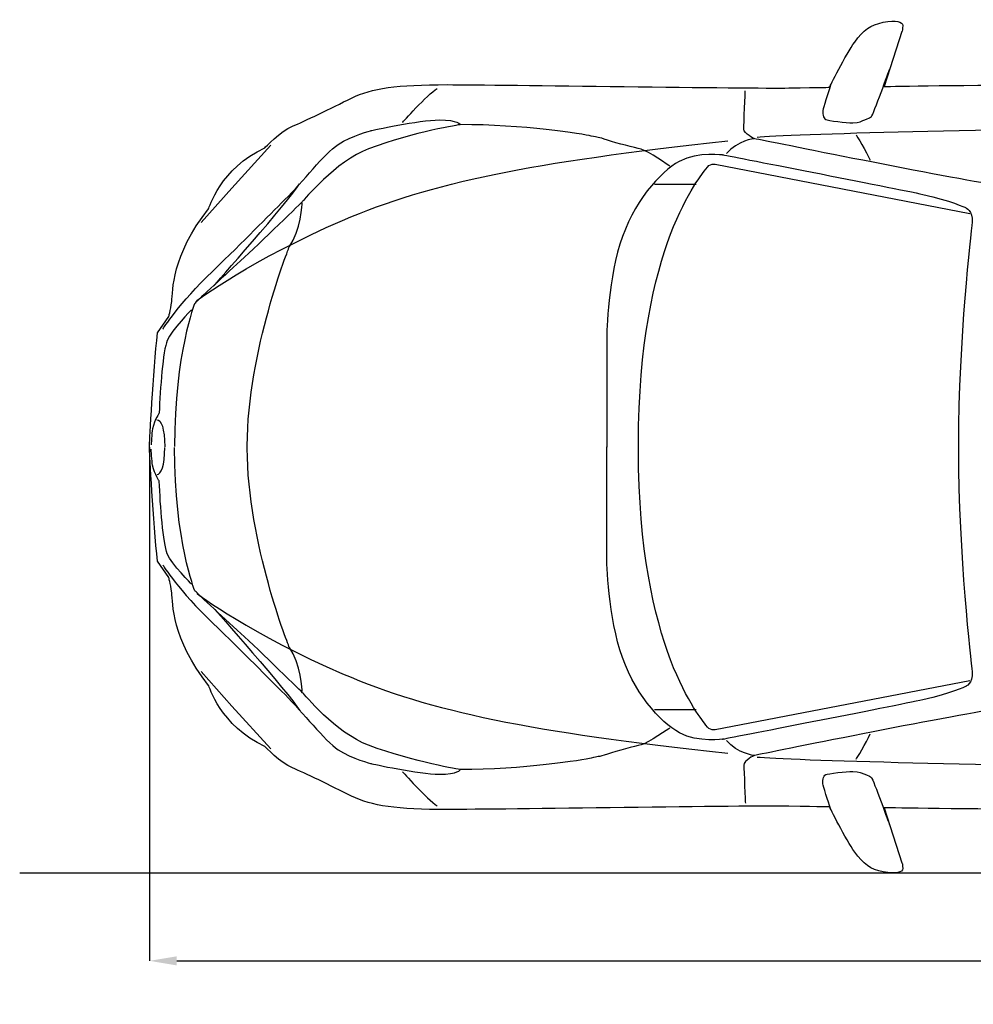
# Model space of a CAD drawing. Units: millimetres. Extents: x 9376 to 18686, y 1831 to 6490.
# Drawn here: x 9376 to 11831, y 1831 to 4366 of the extents above; entities that cross this region are included whole.
import ezdxf

# ---------------------------------------------------------------- set-up
doc = ezdxf.new("R2010")
doc.units = ezdxf.units.MM
doc.header["$MEASUREMENT"] = 0
doc.layers.add('Layer 1', color=7, linetype='Continuous')
doc.styles.get("Standard").update_dxf_attribs({"font": 'arial.ttf'})
doc.dimstyles.get("Standard").update_dxf_attribs({"dimtxt": 75, "dimasz": 70, "dimexe": 0.18, "dimexo": 0.0625, "dimgap": 20, "dimtad": 0, "dimdec": 4, "dimzin": 0, "dimdsep": 46, "dimtxsty": 'Standard', "dimcen": 0.09, "dimadec": 0, "dimazin": 0, "dimtfac": 1, "dimtdec": 4, "dimtofl": 0, "dimtmove": 0, "dimatfit": 3, "dimfxl": 0, "dimtolj": 1, "dimtzin": 0, "dimarcsym": 0})

# ---------------------------------------------------------------- blocks, each defined once
blk = doc.blocks.new('*D34')
at = {"color": 0, "lineweight": -2, "transparency": 16777216}
for p, q in [((9710.1, 3265.4), (9710.1, 1942.8)), ((14459.4, 3265.4), (14459.4, 1942.8)), ((9780.1, 1943), (11850.4, 1943)), ((14389.4, 1943), (12319.1, 1943))]:
    blk.add_line(p, q, dxfattribs=at)
at = {"color": 0, "transparency": 16777216}
for points in [[(9780.1, 1954.6), (9780.1, 1931.3), (9710.1, 1943)], [(14389.4, 1954.6), (14389.4, 1931.3), (14459.4, 1943)]]:
    blk.add_solid(points, dxfattribs=at)
at = {"layer": 'Defpoints', "color": 0, "transparency": 16777216}
for p in [(9710.1, 3265.4), (14459.4, 3265.5), (14459.4, 1943)]:
    blk.add_point(p, dxfattribs=at)
at = {"color": 0, "transparency": 16777216, "insert": (12084.7, 1943), "char_height": 75, "attachment_point": 5}
blk.add_mtext('\\A1;4739 mm', dxfattribs=at)

msp = doc.modelspace()

# ---------------------------------------------------------------- linework, layer by layer
at = {"color": 5}
msp.add_lwpolyline([(9375.56066, 2169.77088), (18685.8961, 2169.77088)], dxfattribs=at)
at = {"layer": 'Layer 1'}
for p, q in [((9921.8389, 3931.90461), (10021.98036, 4042.46357)), ((9842.53167, 3843.13739), (9921.8389, 3931.90461)), ((11117.69614, 3941.36613), (11010.00588, 3941.36613)), ((9842.63226, 2687.74002), (9921.93949, 2598.97127)), ((9921.93949, 2598.97127), (10022.08095, 2488.41231)), ((11117.69614, 2589.50975), (11010.00588, 2589.50975))]:
    msp.add_line(p, q, dxfattribs=at)
for points, knots in [([(11599.4305, 4358.83863), (11632.49207, 4365.53126), (11649.50084, 4359.84298), (11649.50084, 4350.33386), (11649.50084, 4340.97216), (11647.63879, 4335.28695), (11647.63879, 4335.28695)], [12, 12, 12, 12, 13, 13, 13, 14, 14, 14, 14]), ([(10229.96181, 4163.73873), (10283.5044, 4189.6554), (10345.70303, 4198.31067), (10476.94343, 4198.31067), (10608.18382, 4198.31067), (11267.85727, 4188.04444), (11355.92112, 4189.75522)], [7, 7, 7, 7, 8, 8, 8, 9, 9, 9, 9]), ([(11266.9512, 4059.52072), (11266.9512, 4059.52072), (11240.43176, 4071.74959), (11240.43176, 4084.02761), (11240.43176, 4096.35784), (11244.20577, 4182.25788), (11244.20577, 4182.25788)], [8, 8, 8, 8, 9, 9, 9, 10, 10, 10, 10]), ([(10280.78696, 4080.25437), (10280.78696, 4080.25437), (10405.48599, 4107.62996), (10455.50566, 4107.62996), (10505.5261, 4107.62996), (10510.20618, 4095.35041), (10510.20618, 4095.35041)], [4, 4, 4, 4, 5, 5, 5, 6, 6, 6, 6]), ([(11451.232, 4108.68653), (11456.86807, 4105.76715), (11505.02645, 4100.18176), (11521.07925, 4100.18176), (11537.13204, 4100.18176), (11546.54212, 4105.76715), (11546.54212, 4105.76715)], [2, 2, 2, 2, 3, 3, 3, 4, 4, 4, 4]), ([(11274.49999, 4063.19568), (11344.39714, 4070.7437), (11916.81221, 4086.84564), (12345.60751, 4086.84564), (12774.35291, 4086.84564), (13137.12566, 4062.23893), (13294.88549, 4046.23681)], [0, 0, 0, 0, 1, 1, 1, 2, 2, 2, 2]), ([(11274.55067, 2467.62952), (11344.44782, 2460.13064), (11916.86289, 2444.02717), (12345.65819, 2444.02717), (12774.40359, 2444.02717), (13137.17634, 2468.63541), (13294.93617, 2484.58685)], [0, 0, 0, 0, 1, 1, 1, 2, 2, 2, 2]), ([(11267.00188, 2471.40277), (11267.00188, 2471.40277), (11240.48244, 2459.07407), (11240.48244, 2446.79606), (11240.48244, 2434.56718), (11244.25645, 2348.61647), (11244.25645, 2348.61647)], [8, 8, 8, 8, 9, 9, 9, 10, 10, 10, 10]), ([(10280.88755, 2450.5693), (10280.88755, 2450.5693), (10405.58658, 2423.24438), (10455.60625, 2423.24438), (10505.62668, 2423.24438), (10510.30677, 2435.52393), (10510.30677, 2435.52393)], [4, 4, 4, 4, 5, 5, 5, 6, 6, 6, 6]), ([(11451.232, 2422.23849), (11456.86807, 2425.1072), (11505.02645, 2430.69258), (11521.07925, 2430.69258), (11537.13204, 2430.69258), (11546.54212, 2425.1072), (11546.54212, 2425.1072)], [2, 2, 2, 2, 3, 3, 3, 4, 4, 4, 4]), ([(11355.92112, 2341.11912), (11267.85727, 2342.8299), (10608.18382, 2332.56521), (10476.94343, 2332.56521), (10345.70303, 2332.56521), (10283.5044, 2341.27116), (10229.96181, 2367.08494)], [34, 34, 34, 34, 35, 35, 35, 36, 36, 36, 36]), ([(11647.63879, 2195.58739), (11647.63879, 2195.58739), (11649.50084, 2189.90065), (11649.50084, 2180.49135), (11649.50084, 2171.02983), (11632.49207, 2165.34462), (11599.4305, 2171.98658)], [29, 29, 29, 29, 30, 30, 30, 31, 31, 31, 31])]:
    msp.add_open_spline(points, degree=3, knots=knots, dxfattribs=at)
for points in [[(11525.80924, 4307.9605), (11548.50399, 4339.06173), (11566.36892, 4352.24428), (11599.4305, 4358.83863)], [(11647.63879, 4335.28695), (11647.63879, 4335.28695), (11601.39314, 4193.63136), (11601.39314, 4193.63136)], [(11461.24561, 4191.46754), (11461.24561, 4191.46754), (11503.06305, 4276.76251), (11525.80924, 4307.9605)], [(11569.28754, 4116.18388), (11573.06156, 4120.86473), (11615.53397, 4237.00754), (11615.53397, 4237.00754)], [(10361.10162, 4100.98801), (10361.10162, 4100.98801), (10424.30614, 4171.89182), (10450.82558, 4188.84915)], [(11355.92112, 4189.75522), (11443.98498, 4191.46754), (11461.24561, 4191.46754), (11461.24561, 4191.46754)], [(11463.51079, 4195.49264), (11463.51079, 4195.49264), (11447.45799, 4146.42819), (11444.5386, 4136.01145)], [(11601.39314, 4193.63136), (11601.39314, 4193.63136), (12272.89233, 4206.96595), (12822.05826, 4187.9953)], [(10077.93863, 4091.22549), (10109.08747, 4103.35301), (10176.46913, 4137.92341), (10229.96181, 4163.73873)], [(11444.5386, 4136.01145), (11441.72057, 4125.6454), (11445.54526, 4111.45389), (11451.232, 4108.68653)], [(11546.54212, 4105.76715), (11546.54212, 4105.76715), (11565.46285, 4111.45389), (11569.28754, 4116.18388)], [(10007.18532, 4036.02126), (10007.18532, 4036.02126), (10046.88961, 4079.1978), (10077.93863, 4091.22549)], [(10510.25686, 4095.35041), (10510.25686, 4095.35041), (10393.40839, 4077.28583), (10274.14501, 4033.00205)], [(10847.51606, 4066.06285), (10829.5513, 4070.79438), (10668.01669, 4096.35784), (10510.25686, 4095.35041)], [(10195.79299, 4044.32332), (10231.67259, 4067.97481), (10280.78696, 4080.25437), (10280.78696, 4080.25437)], [(10889.0824, 4055.6968), (10863.56885, 4064.20157), (10865.48081, 4061.33286), (10847.51606, 4066.06285)], [(10975.93842, 4032.09598), (10958.97955, 4035.87076), (10914.54527, 4047.24271), (10889.0824, 4055.6968)], [(11266.90129, 4059.52226), (11266.90129, 4059.52226), (11224.32828, 4054.79073), (11195.99671, 4020.7225)], [(11880.83202, 3941.36459), (11741.03694, 3963.10413), (11266.9512, 4059.52072), (11266.9512, 4059.52072)], [(11529.58325, 4068.98378), (11529.58325, 4068.98378), (11556.95808, 4025.5047), (11565.46285, 4003.81585)], [(9862.10662, 3878.81505), (9862.10662, 3878.81505), (9893.20556, 3984.18945), (10007.18532, 4036.02126)], [(10058.76604, 3902.66773), (10105.06237, 3947.9574), (10159.86271, 4020.7225), (10195.79299, 4044.32332)], [(10274.14501, 4033.00205), (10190.10702, 4001.85167), (10105.11228, 3898.89295), (10105.11228, 3898.89295)], [(10207.1158, 3848.87328), (10436.68551, 3947.10201), (10688.85015, 3998.02775), (11198.8155, 4053.78484)], [(11049.61035, 3988.61844), (11049.61035, 3988.61844), (10992.9472, 4028.27206), (10975.93842, 4032.09598)], [(11188.55004, 4016.90011), (11188.55004, 4016.90011), (11123.38211, 4027.21549), (11074.26774, 4000.84732)], [(11185.68133, 4017.906), (11185.68133, 4017.906), (11629.57345, 3931.90461), (11701.38256, 3915.90249)], [(11074.26774, 4000.84732), (11025.15338, 3974.37779), (10954.24956, 3895.1197), (10921.2379, 3787.38031)], [(10968.99393, 3273.99186), (10968.99393, 3785.26563), (11131.93679, 3965.01609), (11142.35352, 3981.11956)], [(11142.35352, 3981.11956), (11152.71958, 3997.17236), (11166.91109, 3993.3469), (11166.91109, 3993.3469)], [(11166.91109, 3993.3469), (11166.91109, 3993.3469), (11822.40817, 3866.83803), (11822.40817, 3866.83803)], [(9875.54257, 3680.69748), (9875.54257, 3680.69748), (10068.22602, 3897.93773), (10096.5576, 3943.27809)], [(11701.38256, 3915.90249), (11773.14253, 3899.84969), (11811.08537, 3881.83426), (11811.08537, 3881.83426)], [(9767.09828, 3640.53862), (9770.57052, 3666.40461), (9765.3875, 3757.94071), (9862.10662, 3878.81505)], [(9871.76855, 3717.58221), (9956.76252, 3798.75225), (10012.46893, 3857.37651), (10058.76604, 3902.66773)], [(10105.11228, 3898.89295), (10105.11228, 3898.89295), (9993.64879, 3789.34141), (9944.53442, 3744.90713)], [(10070.23857, 3781.84407), (10099.52613, 3820.44111), (10103.30091, 3894.21363), (10103.30091, 3894.21363)], [(11811.08537, 3881.83426), (11811.08537, 3881.83426), (11830.81158, 3874.33538), (11828.04423, 3844.04193)], [(9831.25955, 3641.99908), (9831.25955, 3641.99908), (9977.64667, 3750.59387), (10207.1158, 3848.87328)], [(11828.04423, 3844.04193), (11825.17552, 3813.8483), (11793.06993, 3545.63163), (11793.06993, 3270.72079)], [(9961.59311, 3268.96086), (9961.59311, 3511.66475), (10070.23857, 3781.84407), (10070.23857, 3781.84407)], [(10921.2379, 3787.38031), (10888.17633, 3679.74073), (10887.27026, 3543.71967), (10887.27026, 3543.71967)], [(9944.53442, 3744.90713), (9895.42005, 3700.57266), (9826.47888, 3635.40627), (9826.47888, 3635.40627)], [(9744.25226, 3569.28313), (9744.25226, 3569.28313), (9786.77382, 3636.36148), (9871.76855, 3717.58221)], [(9759.39899, 3601.43939), (9759.39899, 3601.43939), (9763.67594, 3614.5728), (9767.09828, 3640.53862)], [(9826.47888, 3635.40627), (9826.47888, 3635.40627), (9774.4958, 3507.88997), (9774.4958, 3266.99669)], [(9730.86623, 3559.31943), (9730.86623, 3559.31943), (9759.39899, 3601.43939), (9759.39899, 3601.43939)], [(9817.97411, 3618.34758), (9817.97411, 3618.34758), (9766.94701, 3567.32049), (9755.62421, 3539.99557)], [(9710.08344, 3274.39575), (9710.08344, 3274.39575), (9718.78862, 3460.88952), (9730.86623, 3559.31943)], [(9755.62421, 3539.99557), (9744.25149, 3512.61997), (9737.65945, 3416.25252), (9734.79074, 3352.94741)], [(10887.27026, 3543.71967), (10887.27026, 3543.71967), (10887.27026, 3265.08626), (10887.27026, 3265.08626)], [(9734.79074, 3352.94741), (9734.79074, 3352.94741), (9723.46871, 3337.85136), (9717.83264, 3312.33704)], [(9729.15545, 3335.9394), (9739.47082, 3335.9394), (9749.03216, 3314.29968), (9749.03216, 3266.09215)], [(9717.83264, 3312.33704), (9715.41697, 3301.51795), (9714.05863, 3270.82215), (9714.05863, 3270.82215)], [(9710.08344, 3256.48013), (9710.08344, 3256.48013), (9710.08344, 3274.39575), (9710.08344, 3274.39575)], [(10968.99393, 3256.88249), (10968.99393, 3256.88249), (10968.99393, 3273.99186), (10968.99393, 3273.99186)], [(11793.06993, 3270.72079), (11793.06993, 3270.72079), (11793.06993, 3260.0522), (11793.06993, 3260.0522)], [(9730.86623, 2971.55645), (9718.78862, 3069.98637), (9710.08344, 3256.48013), (9710.08344, 3256.48013)], [(9717.93323, 3218.48662), (9715.51756, 3229.35639), (9714.15922, 3260.00152), (9714.15922, 3260.00152)], [(9729.25604, 3194.93648), (9739.57141, 3194.93648), (9749.13275, 3216.62534), (9749.13275, 3264.78219)], [(9826.57947, 2895.41893), (9826.57947, 2895.41893), (9774.59639, 3022.93523), (9774.59639, 3263.92834)], [(9961.59311, 3261.91502), (9961.59311, 3261.91502), (9961.59311, 3268.96086), (9961.59311, 3268.96086)], [(10070.23857, 2749.13164), (10070.23857, 2749.13164), (9961.59311, 3019.21113), (9961.59311, 3261.91502)], [(10887.32017, 2987.20689), (10887.32017, 2987.20689), (10887.32017, 3265.78962), (10887.32017, 3265.78962)], [(11142.35352, 2549.8546), (11131.93679, 2565.9074), (10968.99393, 2745.70854), (10968.99393, 3256.88249)], [(11793.06993, 3260.0522), (11793.06993, 2985.1429), (11825.17552, 2716.92469), (11828.04423, 2686.78174)], [(9734.89133, 3177.92694), (9734.89133, 3177.92694), (9723.5693, 3192.97231), (9717.93323, 3218.48662)], [(9755.7248, 2990.92946), (9744.35208, 3018.30506), (9737.76004, 3114.62183), (9734.89133, 3177.92694)], [(9818.0747, 2912.47762), (9818.0747, 2912.47762), (9767.0476, 2963.55386), (9755.7248, 2990.92946)], [(9759.39899, 2929.48717), (9759.39899, 2929.48717), (9730.86623, 2971.55645), (9730.86623, 2971.55645)], [(10921.28781, 2743.49557), (10888.22624, 2851.08447), (10887.32017, 2987.20689), (10887.32017, 2987.20689)], [(9744.35285, 2961.59276), (9744.35285, 2961.59276), (9786.87441, 2894.56354), (9871.86914, 2813.29214)], [(9767.09828, 2890.38641), (9763.67594, 2916.2524), (9759.39899, 2929.48717), (9759.39899, 2929.48717)], [(9862.10662, 2652.06083), (9765.3875, 2772.93363), (9770.57052, 2864.46974), (9767.09828, 2890.38641)], [(9944.63501, 2785.91654), (9895.52064, 2830.25101), (9826.57947, 2895.41893), (9826.57947, 2895.41893)], [(9831.36014, 2888.82766), (9831.36014, 2888.82766), (9977.74726, 2780.23134), (10207.21638, 2682.0026)], [(9875.64392, 2850.17994), (9875.64392, 2850.17994), (10068.32738, 2632.88747), (10096.65896, 2587.59779)], [(9871.86914, 2813.29214), (9956.86311, 2732.07295), (10012.56952, 2673.49783), (10058.86663, 2628.20816)], [(10105.21287, 2631.9814), (10105.21287, 2631.9814), (9993.74937, 2741.58361), (9944.63501, 2785.91654)], [(10103.30091, 2636.71293), (10103.30091, 2636.71293), (10099.52613, 2710.43477), (10070.23857, 2749.13164)], [(11074.31765, 2530.02856), (11025.20329, 2556.49809), (10954.29947, 2635.75618), (10921.28781, 2743.49557)], [(11828.04423, 2686.78174), (11830.81158, 2656.48829), (11811.08537, 2648.99094), (11811.08537, 2648.99094)], [(10207.21638, 2682.0026), (10436.7861, 2583.82455), (10688.95074, 2532.79745), (11198.91609, 2477.14172)], [(11822.40817, 2664.13767), (11822.40817, 2664.13767), (11166.91109, 2537.57659), (11166.91109, 2537.57659)], [(10007.18532, 2494.85309), (9893.20556, 2546.73557), (9862.10662, 2652.06083), (9862.10662, 2652.06083)], [(11811.08537, 2648.99094), (11811.08537, 2648.99094), (11773.14253, 2630.92483), (11701.38256, 2614.97186)], [(10058.86663, 2628.20816), (10105.16296, 2582.8678), (10159.9633, 2510.15185), (10195.89358, 2486.50035)], [(10274.2456, 2497.8723), (10190.20761, 2529.02267), (10105.21287, 2631.9814), (10105.21287, 2631.9814)], [(11701.38256, 2614.97186), (11629.57345, 2598.91906), (11185.68133, 2512.9192), (11185.68133, 2512.9192)], [(11880.8827, 2589.45908), (11741.08762, 2567.77022), (11267.00188, 2471.40277), (11267.00188, 2471.40277)], [(11049.71094, 2542.30812), (11049.71094, 2542.30812), (10993.04779, 2502.60382), (10976.03901, 2498.77837)], [(11166.91109, 2537.57659), (11166.91109, 2537.57659), (11152.71958, 2533.80181), (11142.35352, 2549.8546)], [(11188.59995, 2513.92663), (11188.59995, 2513.92663), (11123.43202, 2503.60971), (11074.31765, 2530.02856)], [(11267.00188, 2471.4043), (11267.00188, 2471.4043), (11224.42887, 2476.08362), (11196.09729, 2510.15185)], [(11529.58325, 2461.94432), (11529.58325, 2461.94432), (11556.95808, 2505.32203), (11565.46285, 2527.11071)], [(10077.93863, 2439.70107), (10046.88961, 2451.72723), (10007.18532, 2494.85309), (10007.18532, 2494.85309)], [(10195.89358, 2486.50035), (10231.77318, 2462.89953), (10280.88755, 2450.5693), (10280.88755, 2450.5693)], [(10510.35745, 2435.52393), (10510.35745, 2435.52393), (10393.50897, 2453.59005), (10274.2456, 2497.8723)], [(10976.03901, 2498.77837), (10959.08014, 2495.00512), (10914.64586, 2483.68232), (10889.18299, 2475.17755)], [(10847.61665, 2464.86217), (10829.65189, 2460.0815), (10668.11728, 2434.56718), (10510.35745, 2435.52393)], [(10889.18299, 2475.17755), (10863.66944, 2466.67277), (10865.5814, 2469.54148), (10847.61665, 2464.86217)], [(10229.96181, 2367.08494), (10176.46913, 2392.95093), (10109.08747, 2427.4722), (10077.93863, 2439.70107)], [(10361.20221, 2429.83873), (10361.20221, 2429.83873), (10424.40673, 2358.98406), (10450.92617, 2342.02519)], [(11444.5386, 2394.86289), (11441.72057, 2405.22895), (11445.54526, 2419.42046), (11451.232, 2422.23849)], [(11546.54212, 2425.1072), (11546.54212, 2425.1072), (11565.46285, 2419.42046), (11569.28754, 2414.74114)], [(11569.28754, 2414.74114), (11573.06156, 2410.00962), (11615.53397, 2293.86681), (11615.53397, 2293.86681)], [(11463.51079, 2335.38324), (11463.51079, 2335.38324), (11447.45799, 2384.49684), (11444.5386, 2394.86289)], [(11461.24561, 2339.35766), (11461.24561, 2339.35766), (11443.98498, 2339.35766), (11355.92112, 2341.11912)], [(11525.80924, 2222.96299), (11503.06305, 2254.16251), (11461.24561, 2339.35766), (11461.24561, 2339.35766)], [(12822.05826, 2342.88058), (12272.89233, 2323.90994), (11601.39314, 2337.19384), (11601.39314, 2337.19384)], [(11601.39314, 2337.19384), (11601.39314, 2337.19384), (11647.63879, 2195.58739), (11647.63879, 2195.58739)], [(11599.4305, 2171.98658), (11566.36892, 2178.57939), (11548.50399, 2191.81415), (11525.80924, 2222.96299)]]:
    msp.add_open_spline(points, degree=3, dxfattribs=at)

# ---------------------------------------------------------------- dimensions: what is measured, and where the dimension line sits
dim = msp.add_linear_dim(base=(14459.39194, 1942.97098), p1=(9710.08344, 3265.43763), p2=(14459.39194, 3265.4635), text='4739 mm', dimstyle='Standard')
dim.commit()
dim.dimension.update_dxf_attribs({"geometry": '*D34', "text_midpoint": (12084.73769, 1942.97098)})

doc.saveas('drawing.dxf')
